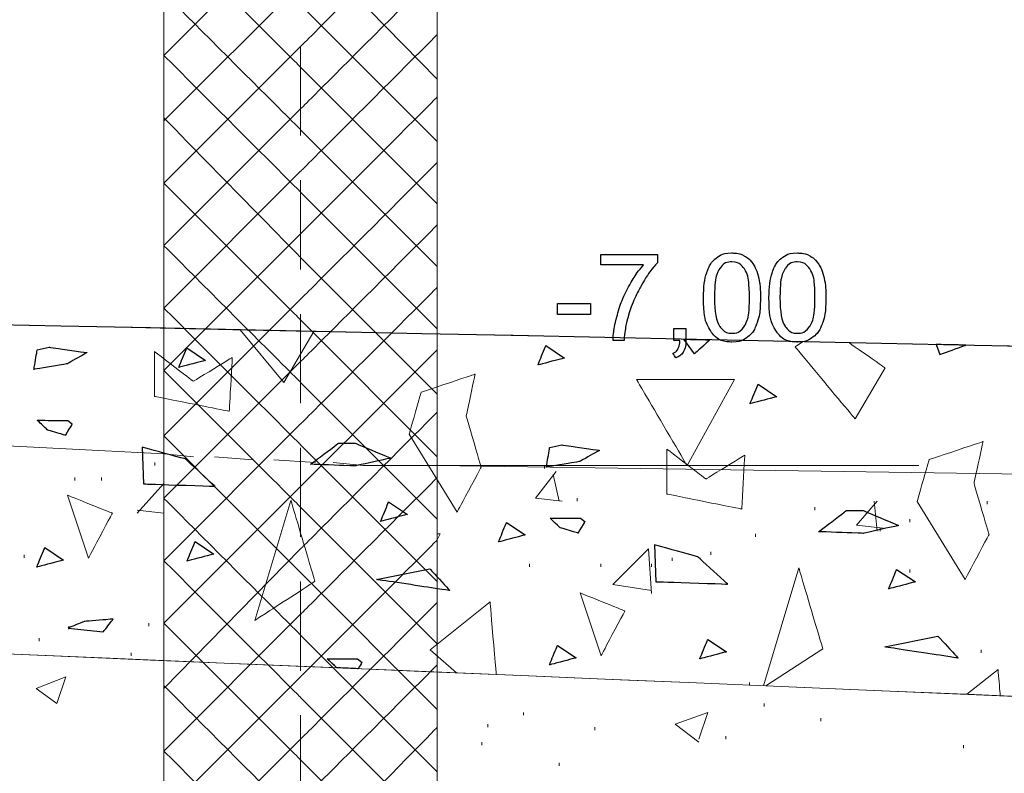
# Model space of a CAD drawing. Units: millimetres. Extents: x -203 to 1, y 0 to 143.
# Drawn here: x -109 to -106, y 47 to 49 of the extents above; entities that cross this region are included whole.
import ezdxf

# ---------------------------------------------------------------- set-up
doc = ezdxf.new("R2010")
doc.units = ezdxf.units.MM
doc.header["$MEASUREMENT"] = 0
doc.layers.add('Layer 1', color=7, linetype='Continuous')

msp = doc.modelspace()

# ---------------------------------------------------------------- linework, layer by layer
at = {"layer": 'Layer 1', "lineweight": 9}
for points in [[(-108.23355, 54.5063), (-108.23355, 54.5063), (-108.23355, 45.14215), (-108.23355, 45.14215)], [(-107.4851, 54.5063), (-107.4851, 54.5063), (-107.4851, 45.14215), (-107.4851, 45.14215)], [(-124.8171, 48.26765), (-124.8171, 48.26765), (-124.8171, 48.26765), (-54.3171, 46.78155), (-54.3171, 46.78155)], [(-124.8171, 47.70535), (-124.8171, 47.70535), (-124.8171, 47.70535), (-54.3171, 44.7434), (-54.3171, 44.7434)], [(-54.3171, 44.7434), (-54.3171, 44.7434), (-54.3171, 44.7434), (-124.8171, 47.70535), (-124.8171, 47.70535)]]:
    msp.add_open_spline(points, degree=3, dxfattribs=at)
at = {"layer": 'Layer 1', "color": 254, "lineweight": 0}
for points in [[(-107.8593, 48.6893), (-107.8593, 48.6893), (-107.8593, 48.6893), (-107.4851, 49.06355), (-107.4851, 49.06355)], [(-108.23355, 48.6649), (-108.23355, 48.6649), (-107.8593, 49.03915), (-107.8593, 49.03915)], [(-107.8593, 48.63235), (-107.8593, 48.63235), (-107.8593, 48.63235), (-108.23355, 49.0066), (-108.23355, 49.0066)], [(-107.4851, 48.5998), (-107.4851, 48.5998), (-107.8593, 48.9822), (-107.8593, 48.9822)], [(-107.8593, 48.51845), (-107.8593, 48.51845), (-107.8593, 48.51845), (-107.4851, 48.8927), (-107.4851, 48.8927)], [(-108.23355, 48.48595), (-108.23355, 48.48595), (-107.8593, 48.86015), (-107.8593, 48.86015)], [(-107.8593, 48.4615), (-107.8593, 48.4615), (-107.8593, 48.4615), (-108.23355, 48.83575), (-108.23355, 48.83575)], [(-107.4851, 48.42895), (-107.4851, 48.42895), (-107.8593, 48.8032), (-107.8593, 48.8032)], [(-107.8593, 48.3476), (-107.8593, 48.3476), (-107.8593, 48.3476), (-107.4851, 48.72185), (-107.4851, 48.72185)], [(-108.23355, 48.3151), (-108.23355, 48.3151), (-107.8593, 48.6893), (-107.8593, 48.6893)], [(-107.8593, 48.29065), (-107.8593, 48.29065), (-107.8593, 48.29065), (-108.23355, 48.6649), (-108.23355, 48.6649)], [(-107.4851, 48.25815), (-107.4851, 48.25815), (-107.8593, 48.63235), (-107.8593, 48.63235)], [(-107.8593, 48.17675), (-107.8593, 48.17675), (-107.8593, 48.17675), (-107.4851, 48.551), (-107.4851, 48.551)], [(-108.23355, 48.14425), (-108.23355, 48.14425), (-107.8593, 48.51845), (-107.8593, 48.51845)], [(-107.8593, 48.1117), (-107.8593, 48.1117), (-107.8593, 48.1117), (-108.23355, 48.49405), (-108.23355, 48.49405)], [(-107.4851, 48.0873), (-107.4851, 48.0873), (-107.8593, 48.4615), (-107.8593, 48.4615)], [(-108.23355, 47.9734), (-108.23355, 47.9734), (-107.8593, 48.3476), (-107.8593, 48.3476)], [(-107.8593, 47.9978), (-107.8593, 47.9978), (-107.8593, 47.9978), (-107.4851, 48.372), (-107.4851, 48.372)], [(-107.8593, 47.94085), (-107.8593, 47.94085), (-107.8593, 47.94085), (-108.23355, 48.3151), (-108.23355, 48.3151)], [(-107.4851, 47.91645), (-107.4851, 47.91645), (-107.8593, 48.29065), (-107.8593, 48.29065)], [(-107.8593, 47.82695), (-107.8593, 47.82695), (-107.8593, 47.82695), (-107.4851, 48.20115), (-107.4851, 48.20115)], [(-108.23355, 47.80255), (-108.23355, 47.80255), (-107.8593, 48.17675), (-107.8593, 48.17675)], [(-107.8593, 47.77), (-107.8593, 47.77), (-107.8593, 47.77), (-108.23355, 48.14425), (-108.23355, 48.14425)], [(-107.4851, 47.73745), (-107.4851, 47.73745), (-107.8593, 48.1117), (-107.8593, 48.1117)], [(-107.8593, 47.6561), (-107.8593, 47.6561), (-107.8593, 47.6561), (-107.4851, 48.0303), (-107.4851, 48.0303)], [(-108.23355, 47.62355), (-108.23355, 47.62355), (-107.8593, 47.9978), (-107.8593, 47.9978)], [(-107.8593, 47.59915), (-107.8593, 47.59915), (-107.8593, 47.59915), (-108.23355, 47.9734), (-108.23355, 47.9734)], [(-107.4851, 47.5666), (-107.4851, 47.5666), (-107.8593, 47.94085), (-107.8593, 47.94085)], [(-107.8593, 47.48525), (-107.8593, 47.48525), (-107.8593, 47.48525), (-107.4851, 47.85945), (-107.4851, 47.85945)], [(-108.23355, 47.4527), (-108.23355, 47.4527), (-107.8593, 47.82695), (-107.8593, 47.82695)], [(-107.8593, 47.4283), (-107.8593, 47.4283), (-107.8593, 47.4283), (-108.23355, 47.80255), (-108.23355, 47.80255)], [(-107.4851, 47.39575), (-107.4851, 47.39575), (-107.8593, 47.77), (-107.8593, 47.77)], [(-107.8593, 47.3144), (-107.8593, 47.3144), (-107.8593, 47.3144), (-107.4851, 47.6886), (-107.4851, 47.6886)], [(-108.23355, 47.28185), (-108.23355, 47.28185), (-107.8593, 47.6561), (-107.8593, 47.6561)], [(-107.8593, 47.2493), (-107.8593, 47.2493), (-107.8593, 47.2493), (-108.23355, 47.62355), (-108.23355, 47.62355)], [(-107.4851, 47.2249), (-107.4851, 47.2249), (-107.8593, 47.59915), (-107.8593, 47.59915)], [(-108.25795, 47.5422), (-108.25795, 47.5422), (-108.25795, 47.5503), (-108.25795, 47.5503)], [(-107.1922, 47.53405), (-107.1922, 47.53405), (-107.1922, 47.5422), (-107.1922, 47.5422)], [(-107.21665, 47.4527), (-107.21665, 47.4527), (-107.15965, 47.5259), (-107.15965, 47.5259)], [(-107.15155, 47.44455), (-107.15155, 47.44455), (-107.1678, 47.51775), (-107.1678, 47.51775)], [(-108.47765, 47.5015), (-108.47765, 47.5015), (-108.47765, 47.50965), (-108.47765, 47.50965)], [(-108.4044, 47.5015), (-108.4044, 47.5015), (-108.4044, 47.50965), (-108.4044, 47.50965)], [(-108.3068, 47.412), (-108.3068, 47.412), (-108.23355, 47.49335), (-108.23355, 47.49335)], [(-108.23355, 47.111), (-108.23355, 47.111), (-107.8593, 47.48525), (-107.8593, 47.48525)], [(-107.8593, 47.1354), (-107.8593, 47.1354), (-107.8593, 47.1354), (-107.4851, 47.50965), (-107.4851, 47.50965)], [(-107.8593, 47.07845), (-107.8593, 47.07845), (-107.8593, 47.07845), (-108.23355, 47.4527), (-108.23355, 47.4527)], [(-107.21665, 47.4527), (-107.21665, 47.4527), (-107.14345, 47.44455), (-107.14345, 47.44455)], [(-107.1027, 47.44455), (-107.1027, 47.44455), (-107.1027, 47.4527), (-107.1027, 47.4527)], [(-106.338, 47.37945), (-106.338, 47.37945), (-106.28105, 47.44455), (-106.28105, 47.44455)], [(-106.28105, 47.3632), (-106.28105, 47.3632), (-106.2892, 47.44455), (-106.2892, 47.44455)], [(-105.98005, 47.4364), (-105.98005, 47.4364), (-105.98005, 47.44455), (-105.98005, 47.44455)], [(-108.3068, 47.42015), (-108.3068, 47.42015), (-108.23355, 47.412), (-108.23355, 47.412)], [(-107.4851, 47.05405), (-107.4851, 47.05405), (-107.8593, 47.4283), (-107.8593, 47.4283)], [(-106.4519, 47.42015), (-106.4519, 47.42015), (-106.4519, 47.4283), (-106.4519, 47.4283)], [(-106.338, 47.37945), (-106.338, 47.37945), (-106.26475, 47.37135), (-106.26475, 47.37135)], [(-106.19155, 47.3876), (-106.19155, 47.3876), (-106.19155, 47.39575), (-106.19155, 47.39575)], [(-107.4851, 47.35505), (-107.4851, 47.35505), (-107.47695, 47.35505), (-107.47695, 47.35505)], [(-107.4851, 47.3388), (-107.4851, 47.3388), (-107.47695, 47.35505), (-107.47695, 47.35505)], [(-106.61455, 47.3469), (-106.61455, 47.3469), (-106.61455, 47.35505), (-106.61455, 47.35505)], [(-106.2729, 47.3632), (-106.2729, 47.3632), (-106.2729, 47.37135), (-106.2729, 47.37135)], [(-107.8593, 46.96455), (-107.8593, 46.96455), (-107.8593, 46.96455), (-107.4851, 47.3388), (-107.4851, 47.3388)], [(-108.61595, 47.29), (-108.61595, 47.29), (-108.61595, 47.2981), (-108.61595, 47.2981)], [(-108.23355, 46.932), (-108.23355, 46.932), (-107.8593, 47.3144), (-107.8593, 47.3144)], [(-107.00505, 47.21675), (-107.00505, 47.21675), (-106.9075, 47.3144), (-106.9075, 47.3144)], [(-106.89935, 47.19235), (-106.89935, 47.19235), (-106.9075, 47.3144), (-106.9075, 47.3144)], [(-106.73665, 47.2981), (-106.73665, 47.2981), (-106.73665, 47.30625), (-106.73665, 47.30625)], [(-107.8593, 46.9076), (-107.8593, 46.9076), (-107.8593, 46.9076), (-108.23355, 47.28185), (-108.23355, 47.28185)], [(-107.23295, 47.26555), (-107.23295, 47.26555), (-107.23295, 47.2737), (-107.23295, 47.2737)], [(-107.0376, 47.26555), (-107.0376, 47.26555), (-107.0376, 47.2737), (-107.0376, 47.2737)], [(-106.89935, 47.26555), (-106.89935, 47.26555), (-106.89935, 47.2737), (-106.89935, 47.2737)], [(-106.8424, 47.28185), (-106.8424, 47.28185), (-106.8424, 47.29), (-106.8424, 47.29)], [(-107.4851, 46.87505), (-107.4851, 46.87505), (-107.8593, 47.2493), (-107.8593, 47.2493)], [(-106.19155, 47.2493), (-106.19155, 47.2493), (-106.19155, 47.25745), (-106.19155, 47.25745)], [(-107.00505, 47.21675), (-107.00505, 47.21675), (-106.89935, 47.2005), (-106.89935, 47.2005)], [(-107.8593, 46.7937), (-107.8593, 46.7937), (-107.8593, 46.7937), (-107.4851, 47.16795), (-107.4851, 47.16795)], [(-108.23355, 46.76115), (-108.23355, 46.76115), (-107.8593, 47.1354), (-107.8593, 47.1354)], [(-108.27425, 47.10285), (-108.27425, 47.10285), (-108.27425, 47.111), (-108.27425, 47.111)], [(-107.8593, 46.73675), (-107.8593, 46.73675), (-107.8593, 46.73675), (-108.23355, 47.111), (-108.23355, 47.111)], [(-108.4939, 47.09475), (-108.4939, 47.09475), (-108.4939, 47.10285), (-108.4939, 47.10285)], [(-108.57525, 47.0622), (-108.57525, 47.0622), (-108.57525, 47.0703), (-108.57525, 47.0703)], [(-107.4851, 46.7042), (-107.4851, 46.7042), (-107.8593, 47.07845), (-107.8593, 47.07845)], [(-108.32305, 47.0215), (-108.32305, 47.0215), (-108.32305, 47.02965), (-108.32305, 47.02965)], [(-105.9963, 47.02965), (-105.9963, 47.02965), (-105.9963, 47.03775), (-105.9963, 47.03775)], [(-107.8593, 46.62285), (-107.8593, 46.62285), (-107.8593, 46.62285), (-107.4851, 46.9971), (-107.4851, 46.9971)], [(-108.5834, 46.932), (-108.5834, 46.932), (-108.50205, 46.96455), (-108.50205, 46.96455)], [(-108.52645, 46.89135), (-108.52645, 46.89135), (-108.50205, 46.96455), (-108.50205, 46.96455)], [(-108.23355, 46.5903), (-108.23355, 46.5903), (-107.8593, 46.96455), (-107.8593, 46.96455)], [(-106.6309, 46.94015), (-106.6309, 46.94015), (-106.6309, 46.9483), (-106.6309, 46.9483)], [(-108.5834, 46.932), (-108.5834, 46.932), (-108.52645, 46.89135), (-108.52645, 46.89135)], [(-107.8593, 46.5659), (-107.8593, 46.5659), (-107.8593, 46.5659), (-108.23355, 46.94015), (-108.23355, 46.94015)], [(-107.4851, 46.53335), (-107.4851, 46.53335), (-107.8593, 46.9076), (-107.8593, 46.9076)], [(-106.5902, 46.8832), (-106.5902, 46.8832), (-106.5902, 46.89135), (-106.5902, 46.89135)], [(-107.24915, 46.8588), (-107.24915, 46.8588), (-107.24915, 46.8669), (-107.24915, 46.8669)], [(-106.83425, 46.8344), (-106.83425, 46.8344), (-106.7448, 46.8669), (-106.7448, 46.8669)], [(-106.7692, 46.7937), (-106.7692, 46.7937), (-106.7448, 46.8669), (-106.7448, 46.8669)], [(-106.4356, 46.8425), (-106.4356, 46.8425), (-106.4356, 46.85065), (-106.4356, 46.85065)], [(-107.8593, 46.44385), (-107.8593, 46.44385), (-107.8593, 46.44385), (-107.4851, 46.82625), (-107.4851, 46.82625)], [(-107.34675, 46.82625), (-107.34675, 46.82625), (-107.34675, 46.8344), (-107.34675, 46.8344)], [(-107.05395, 46.8181), (-107.05395, 46.8181), (-107.05395, 46.82625), (-107.05395, 46.82625)], [(-106.83425, 46.8344), (-106.83425, 46.8344), (-106.7692, 46.78555), (-106.7692, 46.78555)], [(-108.23355, 46.41945), (-108.23355, 46.41945), (-107.8593, 46.7937), (-107.8593, 46.7937)], [(-107.36305, 46.77745), (-107.36305, 46.77745), (-107.36305, 46.78555), (-107.36305, 46.78555)], [(-106.6959, 46.7937), (-106.6959, 46.7937), (-106.6959, 46.80185), (-106.6959, 46.80185)], [(-107.8593, 46.3869), (-107.8593, 46.3869), (-107.8593, 46.3869), (-108.23355, 46.76115), (-108.23355, 46.76115)], [(-106.0451, 46.7693), (-106.0451, 46.7693), (-106.0451, 46.77745), (-106.0451, 46.77745)], [(-107.4851, 46.3625), (-107.4851, 46.3625), (-107.8593, 46.73675), (-107.8593, 46.73675)], [(-107.15155, 46.7205), (-107.15155, 46.7205), (-107.15155, 46.7286), (-107.15155, 46.7286)]]:
    msp.add_open_spline(points, degree=3, dxfattribs=at)
at = {"layer": 'Layer 1', "color": 5, "lineweight": 5}
for points in [[(-107.8593, 48.6893), (-107.8593, 48.6893), (-107.8593, 48.44525), (-107.8593, 48.44525)], [(-107.8593, 48.3232), (-107.8593, 48.3232), (-107.8593, 48.07915), (-107.8593, 48.07915)], [(-107.8593, 47.9571), (-107.8593, 47.9571), (-107.8593, 47.71305), (-107.8593, 47.71305)], [(-106.67155, 47.7781), (-106.67155, 47.7781), (-106.67155, 47.7781), (-106.94, 47.7781), (-106.94, 47.7781)], [(-106.94, 47.7781), (-106.94, 47.7781), (-106.94, 47.7781), (-106.80175, 47.5422), (-106.80175, 47.5422)], [(-106.80175, 47.5422), (-106.80175, 47.5422), (-106.67155, 47.7781), (-106.67155, 47.7781)], [(-107.8593, 47.591), (-107.8593, 47.591), (-107.8593, 47.3469), (-107.8593, 47.3469)], [(-107.68845, 47.5422), (-107.68845, 47.5422), (-106.16715, 47.5422), (-106.16715, 47.5422)], [(-107.8593, 47.2249), (-107.8593, 47.2249), (-107.8593, 46.9808), (-107.8593, 46.9808)], [(-107.8593, 46.8588), (-107.8593, 46.8588), (-107.8593, 46.6147), (-107.8593, 46.6147)]]:
    msp.add_open_spline(points, degree=3, dxfattribs=at)
at = {"layer": 'Layer 1', "color": 131}
msp.add_open_spline([(-54.3171, 46.78155), (-54.3171, 46.78155), (-54.3171, 46.78155), (-124.8171, 48.26765), (-124.8171, 48.26765)], degree=3, dxfattribs=at)
at = {"layer": 'Layer 1', "color": 5}
for points in [[(-107.03745, 48.09175), (-107.03745, 48.09175), (-107.03745, 48.12), (-107.03745, 48.12)], [(-107.03745, 48.12), (-107.03745, 48.12), (-107.03745, 48.12), (-106.88295, 48.12), (-106.88295, 48.12)], [(-106.88295, 48.12), (-106.88295, 48.12), (-106.88295, 48.12), (-106.88295, 48.09715), (-106.88295, 48.09715)], [(-106.74785, 48.0702), (-106.74785, 48.0702), (-106.74205, 48.08745), (-106.7334, 48.10075), (-106.72195, 48.1101)], [(-106.72195, 48.1101), (-106.72195, 48.1101), (-106.7105, 48.11945), (-106.6961, 48.12405), (-106.67875, 48.12405)], [(-106.67875, 48.12405), (-106.67875, 48.12405), (-106.6659, 48.12405), (-106.6547, 48.1215), (-106.645, 48.11625)], [(-106.645, 48.11625), (-106.645, 48.11625), (-106.6353, 48.11115), (-106.6274, 48.10375), (-106.62105, 48.094)], [(-106.56865, 48.0702), (-106.56865, 48.0702), (-106.5629, 48.08745), (-106.5542, 48.10075), (-106.54275, 48.1101)], [(-106.54275, 48.1101), (-106.54275, 48.1101), (-106.5313, 48.11945), (-106.5169, 48.12405), (-106.4996, 48.12405)], [(-106.4996, 48.12405), (-106.4996, 48.12405), (-106.48675, 48.12405), (-106.4755, 48.1215), (-106.46585, 48.11625)], [(-106.46585, 48.11625), (-106.46585, 48.11625), (-106.45615, 48.11115), (-106.4482, 48.10375), (-106.44185, 48.094)], [(-106.9205, 48.09175), (-106.9205, 48.09175), (-106.9205, 48.09175), (-107.03745, 48.09175), (-107.03745, 48.09175)], [(-106.96265, 48.02935), (-106.96265, 48.02935), (-106.9494, 48.054), (-106.9354, 48.07485), (-106.9205, 48.09175)], [(-106.88295, 48.09715), (-106.88295, 48.09715), (-106.8981, 48.081), (-106.91315, 48.05945), (-106.9281, 48.0327)], [(-106.7113, 48.08265), (-106.7113, 48.08265), (-106.7214, 48.0681), (-106.72645, 48.0412), (-106.72645, 48.0021)], [(-106.679, 48.0998), (-106.679, 48.0998), (-106.69255, 48.0998), (-106.70325, 48.0941), (-106.7113, 48.08265)], [(-106.6448, 48.0804), (-106.6448, 48.0804), (-106.65395, 48.0933), (-106.66535, 48.0998), (-106.679, 48.0998)], [(-106.631, 48.0021), (-106.631, 48.0021), (-106.631, 48.0414), (-106.6356, 48.0675), (-106.6448, 48.0804)], [(-106.62105, 48.094), (-106.62105, 48.094), (-106.61475, 48.08425), (-106.6098, 48.0724), (-106.60625, 48.05845)], [(-106.53215, 48.08265), (-106.53215, 48.08265), (-106.5422, 48.0681), (-106.54725, 48.0412), (-106.54725, 48.0021)], [(-106.49985, 48.0998), (-106.49985, 48.0998), (-106.51335, 48.0998), (-106.5241, 48.0941), (-106.53215, 48.08265)], [(-106.4656, 48.0804), (-106.4656, 48.0804), (-106.47475, 48.0933), (-106.48615, 48.0998), (-106.49985, 48.0998)], [(-106.4518, 48.0021), (-106.4518, 48.0021), (-106.4518, 48.0414), (-106.45645, 48.0675), (-106.4656, 48.0804)], [(-106.44185, 48.094), (-106.44185, 48.094), (-106.4356, 48.08425), (-106.43065, 48.0724), (-106.4271, 48.05845)], [(-106.75655, 48.0021), (-106.75655, 48.0303), (-106.7537, 48.053), (-106.74785, 48.0702)], [(-106.60625, 48.05845), (-106.60625, 48.05845), (-106.60265, 48.0445), (-106.60085, 48.02575), (-106.60085, 48.0021)], [(-106.5774, 48.0021), (-106.5774, 48.0303), (-106.5745, 48.053), (-106.56865, 48.0702)], [(-106.4271, 48.05845), (-106.4271, 48.05845), (-106.42345, 48.0445), (-106.4217, 48.02575), (-106.4217, 48.0021)], [(-106.993, 47.9524), (-106.993, 47.9524), (-106.98595, 47.97895), (-106.9758, 48.00465), (-106.96265, 48.02935)], [(-106.9281, 48.0327), (-106.9281, 48.0327), (-106.943, 48.00585), (-106.9546, 47.9783), (-106.9627, 47.94995)], [(-106.73295, 47.905), (-106.73295, 47.905), (-106.74865, 47.9248), (-106.75655, 47.9572), (-106.75655, 48.0021)], [(-106.72645, 48.0021), (-106.72645, 47.96285), (-106.7218, 47.9368), (-106.71265, 47.9238)], [(-106.6448, 47.92385), (-106.6448, 47.92385), (-106.6356, 47.9369), (-106.631, 47.96295), (-106.631, 48.0021)], [(-106.60085, 48.0021), (-106.60085, 48.0021), (-106.60085, 47.97405), (-106.60375, 47.95145), (-106.60945, 47.9342)], [(-106.55375, 47.905), (-106.55375, 47.905), (-106.5695, 47.9248), (-106.5774, 47.9572), (-106.5774, 48.0021)], [(-106.54725, 48.0021), (-106.54725, 47.96285), (-106.54265, 47.9368), (-106.5335, 47.9238)], [(-106.4656, 47.92385), (-106.4656, 47.92385), (-106.45645, 47.9369), (-106.4518, 47.96295), (-106.4518, 48.0021)], [(-106.4217, 48.0021), (-106.4217, 48.0021), (-106.4217, 47.97405), (-106.4246, 47.95145), (-106.4303, 47.9342)], [(-107.1564, 47.95595), (-107.1564, 47.95595), (-107.1564, 47.98545), (-107.1564, 47.98545)], [(-107.1564, 47.98545), (-107.1564, 47.98545), (-107.1564, 47.98545), (-107.0663, 47.98545), (-107.0663, 47.98545)], [(-107.0663, 47.98545), (-107.0663, 47.98545), (-107.0663, 47.98545), (-107.0663, 47.95595), (-107.0663, 47.95595)], [(-107.0663, 47.95595), (-107.0663, 47.95595), (-107.0663, 47.95595), (-107.1564, 47.95595), (-107.1564, 47.95595)], [(-107.00405, 47.8843), (-107.00405, 47.8843), (-107.00375, 47.90305), (-107.00005, 47.92575), (-106.993, 47.9524)], [(-106.9627, 47.94995), (-106.9627, 47.94995), (-106.9686, 47.9299), (-106.9723, 47.9081), (-106.97395, 47.8843)], [(-106.8381, 47.8843), (-106.8381, 47.8843), (-106.8381, 47.91775), (-106.8381, 47.91775)], [(-106.8381, 47.91775), (-106.8381, 47.91775), (-106.8381, 47.91775), (-106.8047, 47.91775), (-106.8047, 47.91775)], [(-106.8047, 47.91775), (-106.8047, 47.91775), (-106.8047, 47.91775), (-106.8047, 47.8843), (-106.8047, 47.8843)], [(-106.71265, 47.9238), (-106.71265, 47.9238), (-106.7035, 47.91085), (-106.6922, 47.9043), (-106.67875, 47.9043)], [(-106.67875, 47.9043), (-106.67875, 47.9043), (-106.66525, 47.9043), (-106.65395, 47.91085), (-106.6448, 47.92385)], [(-106.60945, 47.9342), (-106.60945, 47.9342), (-106.61525, 47.91695), (-106.6239, 47.9037), (-106.6353, 47.8943)], [(-106.5335, 47.9238), (-106.5335, 47.9238), (-106.5243, 47.91085), (-106.51305, 47.9043), (-106.4996, 47.9043)], [(-106.4996, 47.9043), (-106.4996, 47.9043), (-106.48605, 47.9043), (-106.47475, 47.91085), (-106.4656, 47.92385)], [(-106.4303, 47.9342), (-106.4303, 47.9342), (-106.4361, 47.91695), (-106.4447, 47.9037), (-106.45615, 47.8943)], [(-106.67875, 47.8803), (-106.67875, 47.8803), (-106.70175, 47.8803), (-106.7198, 47.8885), (-106.73295, 47.905)], [(-106.6353, 47.8943), (-106.6353, 47.8943), (-106.6468, 47.8849), (-106.66125, 47.8803), (-106.67875, 47.8803)], [(-106.4996, 47.8803), (-106.4996, 47.8803), (-106.5226, 47.8803), (-106.54065, 47.8885), (-106.55375, 47.905)], [(-106.45615, 47.8943), (-106.45615, 47.8943), (-106.4676, 47.8849), (-106.48205, 47.8803), (-106.4996, 47.8803)], [(-106.97395, 47.8843), (-106.97395, 47.8843), (-106.97395, 47.8843), (-107.00405, 47.8843), (-107.00405, 47.8843)], [(-106.84005, 47.8496), (-106.84005, 47.8496), (-106.8339, 47.8523), (-106.82935, 47.85635), (-106.8264, 47.86155)], [(-106.8215, 47.8843), (-106.8215, 47.8843), (-106.8215, 47.8843), (-106.8381, 47.8843), (-106.8381, 47.8843)], [(-106.8264, 47.86155), (-106.8264, 47.86155), (-106.82345, 47.8669), (-106.82185, 47.8744), (-106.8215, 47.8843)], [(-106.8047, 47.8843), (-106.8047, 47.8843), (-106.8047, 47.87205), (-106.80685, 47.86215), (-106.8112, 47.8546)], [(-106.8319, 47.8371), (-106.8319, 47.8371), (-106.8319, 47.8371), (-106.84005, 47.8496), (-106.84005, 47.8496)], [(-106.8112, 47.8546), (-106.8112, 47.8546), (-106.8156, 47.84705), (-106.8225, 47.84125), (-106.8319, 47.8371)]]:
    msp.add_open_spline(points, degree=3, dxfattribs=at)
at = {"layer": 'Layer 1', "color": 8, "lineweight": 5}
for points in [[(-108.23355, 47.57475), (-108.23355, 47.57475), (-116.51565, 47.9978), (-116.51565, 47.9978)], [(-108.1522, 47.5666), (-108.1522, 47.5666), (-108.23355, 47.57475), (-108.23355, 47.57475)], [(-107.9895, 47.55845), (-107.9895, 47.55845), (-108.09525, 47.5666), (-108.09525, 47.5666)], [(-107.81865, 47.5503), (-107.81865, 47.5503), (-107.93255, 47.55845), (-107.93255, 47.55845)], [(-107.68845, 47.5422), (-107.68845, 47.5422), (-107.76985, 47.5503), (-107.76985, 47.5503)], [(-107.6071, 47.5422), (-107.6071, 47.5422), (-107.68845, 47.5422), (-107.68845, 47.5422)], [(-107.4851, 47.5422), (-107.4851, 47.5422), (-107.5583, 47.5422), (-107.5583, 47.5422)], [(-99.20305, 47.42015), (-99.20305, 47.42015), (-107.4851, 47.5422), (-107.4851, 47.5422)]]:
    msp.add_open_spline(points, degree=3, dxfattribs=at)
at = {"layer": 'Layer 1', "lineweight": 5}
for points in [[(-108.02515, 47.9137), (-108.02515, 47.9137), (-107.90485, 47.76935), (-107.90485, 47.76935)], [(-107.90485, 47.76935), (-107.90485, 47.76935), (-107.82285, 47.9088), (-107.82285, 47.9088)], [(-107.82285, 47.9088), (-107.82285, 47.9088), (-107.82285, 47.9088), (-107.82375, 47.90945), (-107.82375, 47.90945)], [(-106.78105, 47.8483), (-106.78105, 47.8483), (-106.8104, 47.8881), (-106.8104, 47.8881)], [(-106.7389, 47.8866), (-106.7389, 47.8866), (-106.78105, 47.8483), (-106.78105, 47.8483)], [(-106.4853, 47.88125), (-106.4853, 47.88125), (-106.5057, 47.86695), (-106.5057, 47.86695)], [(-106.5057, 47.86695), (-106.5057, 47.86695), (-106.5057, 47.86695), (-106.34175, 47.6701), (-106.34175, 47.6701)], [(-106.25975, 47.80955), (-106.25975, 47.80955), (-106.25975, 47.80955), (-106.35835, 47.87855), (-106.35835, 47.87855)], [(-108.2596, 47.8549), (-108.2596, 47.8549), (-108.2596, 47.73185), (-108.2596, 47.73185)], [(-108.15295, 47.77285), (-108.15295, 47.77285), (-108.15295, 47.77285), (-108.2596, 47.8549), (-108.2596, 47.8549)], [(-108.04635, 47.83845), (-108.04635, 47.83845), (-108.04635, 47.83845), (-108.15295, 47.77285), (-108.15295, 47.77285)], [(-108.05455, 47.69085), (-108.05455, 47.69085), (-108.05455, 47.69085), (-108.04635, 47.83845), (-108.04635, 47.83845)], [(-106.34175, 47.6701), (-106.34175, 47.6701), (-106.25975, 47.80955), (-106.25975, 47.80955)], [(-107.3816, 47.79245), (-107.3816, 47.79245), (-107.3816, 47.79245), (-107.52925, 47.7432), (-107.52925, 47.7432)], [(-107.4062, 47.6776), (-107.4062, 47.6776), (-107.4062, 47.6776), (-107.3816, 47.79245), (-107.3816, 47.79245)], [(-108.2596, 47.73185), (-108.2596, 47.73185), (-108.2596, 47.73185), (-108.05455, 47.69085), (-108.05455, 47.69085)], [(-107.52925, 47.7432), (-107.52925, 47.7432), (-107.52925, 47.7432), (-107.56205, 47.6284), (-107.56205, 47.6284)], [(-107.3652, 47.5382), (-107.3652, 47.5382), (-107.3652, 47.5382), (-107.4062, 47.6776), (-107.4062, 47.6776)], [(-107.56205, 47.6284), (-107.56205, 47.6284), (-107.4308, 47.41515), (-107.4308, 47.41515)], [(-108.29295, 47.5928), (-108.29295, 47.5928), (-108.2893, 47.4921), (-108.2893, 47.4921)], [(-108.1747, 47.56025), (-108.1747, 47.56025), (-108.1747, 47.56025), (-108.29295, 47.5928), (-108.29295, 47.5928)], [(-107.8318, 47.54585), (-107.8318, 47.54585), (-107.8318, 47.54585), (-107.75535, 47.6038), (-107.75535, 47.6038)], [(-107.75535, 47.6038), (-107.75535, 47.6038), (-107.71015, 47.6038), (-107.71015, 47.6038)], [(-107.71015, 47.6038), (-107.71015, 47.6038), (-107.71015, 47.6038), (-107.61295, 47.56265), (-107.61295, 47.56265)], [(-105.99155, 47.6079), (-105.99155, 47.6079), (-105.99155, 47.6079), (-106.13915, 47.5587), (-106.13915, 47.5587)], [(-106.01615, 47.4931), (-106.01615, 47.4931), (-106.01615, 47.4931), (-105.99155, 47.6079), (-105.99155, 47.6079)], [(-106.8567, 47.5874), (-106.8567, 47.5874), (-106.8567, 47.46435), (-106.8567, 47.46435)], [(-106.7501, 47.5054), (-106.7501, 47.5054), (-106.7501, 47.5054), (-106.8567, 47.5874), (-106.8567, 47.5874)], [(-106.6435, 47.571), (-106.6435, 47.571), (-106.6435, 47.571), (-106.7501, 47.5054), (-106.7501, 47.5054)], [(-106.6517, 47.42335), (-106.6517, 47.42335), (-106.6517, 47.42335), (-106.6435, 47.571), (-106.6435, 47.571)], [(-108.09335, 47.4856), (-108.09335, 47.4856), (-108.09335, 47.4856), (-108.1747, 47.56025), (-108.1747, 47.56025)], [(-107.71015, 47.5413), (-107.71015, 47.5413), (-107.71015, 47.5413), (-107.8318, 47.54585), (-107.8318, 47.54585)], [(-107.61295, 47.56265), (-107.61295, 47.56265), (-107.61295, 47.56265), (-107.71015, 47.5413), (-107.71015, 47.5413)], [(-107.4308, 47.41515), (-107.4308, 47.41515), (-107.4308, 47.41515), (-107.3652, 47.5382), (-107.3652, 47.5382)], [(-106.13915, 47.5587), (-106.13915, 47.5587), (-106.13915, 47.5587), (-106.17195, 47.44385), (-106.17195, 47.44385)], [(-108.2893, 47.4921), (-108.2893, 47.4921), (-108.2893, 47.4921), (-108.09335, 47.4856), (-108.09335, 47.4856)], [(-105.9751, 47.35365), (-105.9751, 47.35365), (-105.9751, 47.35365), (-106.01615, 47.4931), (-106.01615, 47.4931)], [(-108.49745, 47.4612), (-108.49745, 47.4612), (-108.44, 47.289), (-108.44, 47.289)], [(-108.3744, 47.412), (-108.3744, 47.412), (-108.3744, 47.412), (-108.49745, 47.4612), (-108.49745, 47.4612)], [(-106.8567, 47.46435), (-106.8567, 47.46435), (-106.8567, 47.46435), (-106.6517, 47.42335), (-106.6517, 47.42335)], [(-107.8858, 47.4468), (-107.8858, 47.4468), (-107.9842, 47.11875), (-107.9842, 47.11875)], [(-107.8202, 47.22535), (-107.8202, 47.22535), (-107.8202, 47.22535), (-107.8858, 47.4468), (-107.8858, 47.4468)], [(-106.17195, 47.44385), (-106.17195, 47.44385), (-106.04075, 47.23065), (-106.04075, 47.23065)], [(-108.44, 47.289), (-108.44, 47.289), (-108.44, 47.289), (-108.3744, 47.412), (-108.3744, 47.412)], [(-106.44165, 47.3614), (-106.44165, 47.3614), (-106.44165, 47.3614), (-106.36525, 47.4193), (-106.36525, 47.4193)], [(-106.36525, 47.4193), (-106.36525, 47.4193), (-106.32005, 47.4193), (-106.32005, 47.4193)], [(-106.32005, 47.4193), (-106.32005, 47.4193), (-106.32005, 47.4193), (-106.2228, 47.37815), (-106.2228, 47.37815)], [(-106.2228, 47.37815), (-106.2228, 47.37815), (-106.2228, 47.37815), (-106.32005, 47.3568), (-106.32005, 47.3568)], [(-106.32005, 47.3568), (-106.32005, 47.3568), (-106.32005, 47.3568), (-106.44165, 47.3614), (-106.44165, 47.3614)], [(-106.04075, 47.23065), (-106.04075, 47.23065), (-106.04075, 47.23065), (-105.9751, 47.35365), (-105.9751, 47.35365)], [(-106.8905, 47.3252), (-106.8905, 47.3252), (-106.8868, 47.22455), (-106.8868, 47.22455)], [(-106.77215, 47.29275), (-106.77215, 47.29275), (-106.77215, 47.29275), (-106.8905, 47.3252), (-106.8905, 47.3252)], [(-106.69085, 47.21805), (-106.69085, 47.21805), (-106.69085, 47.21805), (-106.77215, 47.29275), (-106.77215, 47.29275)], [(-106.49565, 47.2623), (-106.49565, 47.2623), (-106.59245, 46.93965), (-106.59245, 46.93965)], [(-106.4301, 47.04085), (-106.4301, 47.04085), (-106.4301, 47.04085), (-106.49565, 47.2623), (-106.49565, 47.2623)], [(-107.9842, 47.11875), (-107.9842, 47.11875), (-107.9842, 47.11875), (-107.8202, 47.22535), (-107.8202, 47.22535)], [(-106.8868, 47.22455), (-106.8868, 47.22455), (-106.8868, 47.22455), (-106.69085, 47.21805), (-106.69085, 47.21805)], [(-107.09455, 47.19375), (-107.09455, 47.19375), (-107.03715, 47.0215), (-107.03715, 47.0215)], [(-106.97155, 47.1445), (-106.97155, 47.1445), (-106.97155, 47.1445), (-107.09455, 47.19375), (-107.09455, 47.19375)], [(-107.50465, 47.03795), (-107.50465, 47.03795), (-107.3406, 47.1691), (-107.3406, 47.1691)], [(-107.3406, 47.1691), (-107.3406, 47.1691), (-107.3406, 47.1691), (-107.32405, 46.9704), (-107.32405, 46.9704)], [(-107.03715, 47.0215), (-107.03715, 47.0215), (-107.03715, 47.0215), (-106.97155, 47.1445), (-106.97155, 47.1445)], [(-107.4322, 46.97495), (-107.4322, 46.97495), (-107.50465, 47.03795), (-107.50465, 47.03795)], [(-106.58615, 46.9394), (-106.58615, 46.9394), (-106.4301, 47.04085), (-106.4301, 47.04085)], [(-106.03595, 46.9163), (-106.03595, 46.9163), (-105.9505, 46.98465), (-105.9505, 46.98465)], [(-105.9505, 46.98465), (-105.9505, 46.98465), (-105.9505, 46.98465), (-105.9445, 46.91245), (-105.9445, 46.91245)]]:
    msp.add_open_spline(points, degree=3, dxfattribs=at)
at = {"layer": 'Layer 1', "color": 7}
for points in [[(-106.78105, 47.8483), (-106.78105, 47.8483), (-106.8104, 47.8881), (-106.8104, 47.8881)], [(-106.8104, 47.8881), (-106.8104, 47.8881), (-106.8104, 47.8881), (-106.7389, 47.8866), (-106.7389, 47.8866)], [(-108.58005, 47.8593), (-108.58005, 47.8593), (-108.5473, 47.86625), (-108.5473, 47.86625)], [(-108.5473, 47.86625), (-108.5473, 47.86625), (-108.5473, 47.86625), (-108.4441, 47.85135), (-108.4441, 47.85135)], [(-106.7389, 47.8866), (-106.7389, 47.8866), (-106.7389, 47.8866), (-106.78105, 47.8483), (-106.78105, 47.8483)], [(-106.11955, 47.87355), (-106.11955, 47.87355), (-106.10965, 47.8466), (-106.10965, 47.8466)], [(-106.03885, 47.87185), (-106.03885, 47.87185), (-106.03885, 47.87185), (-106.11955, 47.87355), (-106.11955, 47.87355)], [(-106.10965, 47.8466), (-106.10965, 47.8466), (-106.10965, 47.8466), (-106.03885, 47.87185), (-106.03885, 47.87185)], [(-108.5892, 47.80555), (-108.5892, 47.80555), (-108.5892, 47.80555), (-108.58005, 47.8593), (-108.58005, 47.8593)], [(-108.4441, 47.85135), (-108.4441, 47.85135), (-108.4441, 47.85135), (-108.49745, 47.82095), (-108.49745, 47.82095)], [(-108.49745, 47.82095), (-108.49745, 47.82095), (-108.49745, 47.82095), (-108.5892, 47.80555), (-108.5892, 47.80555)], [(-108.29295, 47.5928), (-108.29295, 47.5928), (-108.2893, 47.4921), (-108.2893, 47.4921)], [(-108.1747, 47.56025), (-108.1747, 47.56025), (-108.1747, 47.56025), (-108.29295, 47.5928), (-108.29295, 47.5928)], [(-107.8318, 47.54585), (-107.8318, 47.54585), (-107.8318, 47.54585), (-107.75535, 47.6038), (-107.75535, 47.6038)], [(-107.75535, 47.6038), (-107.75535, 47.6038), (-107.71015, 47.6038), (-107.71015, 47.6038)], [(-107.71015, 47.6038), (-107.71015, 47.6038), (-107.71015, 47.6038), (-107.61295, 47.56265), (-107.61295, 47.56265)], [(-107.1866, 47.5382), (-107.1866, 47.5382), (-107.1866, 47.5382), (-107.17745, 47.5919), (-107.17745, 47.5919)], [(-107.17745, 47.5919), (-107.17745, 47.5919), (-107.1447, 47.59885), (-107.1447, 47.59885)], [(-107.1447, 47.59885), (-107.1447, 47.59885), (-107.1447, 47.59885), (-107.0414, 47.58395), (-107.0414, 47.58395)], [(-107.0414, 47.58395), (-107.0414, 47.58395), (-107.0414, 47.58395), (-107.0948, 47.55355), (-107.0948, 47.55355)], [(-108.09335, 47.4856), (-108.09335, 47.4856), (-108.09335, 47.4856), (-108.1747, 47.56025), (-108.1747, 47.56025)], [(-107.71015, 47.5413), (-107.71015, 47.5413), (-107.71015, 47.5413), (-107.8318, 47.54585), (-107.8318, 47.54585)], [(-107.61295, 47.56265), (-107.61295, 47.56265), (-107.61295, 47.56265), (-107.71015, 47.5413), (-107.71015, 47.5413)], [(-107.0948, 47.55355), (-107.0948, 47.55355), (-107.0948, 47.55355), (-107.1866, 47.5382), (-107.1866, 47.5382)], [(-108.2893, 47.4921), (-108.2893, 47.4921), (-108.2893, 47.4921), (-108.09335, 47.4856), (-108.09335, 47.4856)], [(-106.44165, 47.3614), (-106.44165, 47.3614), (-106.44165, 47.3614), (-106.36525, 47.4193), (-106.36525, 47.4193)], [(-106.36525, 47.4193), (-106.36525, 47.4193), (-106.32005, 47.4193), (-106.32005, 47.4193)], [(-106.32005, 47.4193), (-106.32005, 47.4193), (-106.32005, 47.4193), (-106.2228, 47.37815), (-106.2228, 47.37815)], [(-106.2228, 47.37815), (-106.2228, 47.37815), (-106.2228, 47.37815), (-106.32005, 47.3568), (-106.32005, 47.3568)], [(-106.32005, 47.3568), (-106.32005, 47.3568), (-106.32005, 47.3568), (-106.44165, 47.3614), (-106.44165, 47.3614)], [(-106.8905, 47.3252), (-106.8905, 47.3252), (-106.8868, 47.22455), (-106.8868, 47.22455)], [(-106.77215, 47.29275), (-106.77215, 47.29275), (-106.77215, 47.29275), (-106.8905, 47.3252), (-106.8905, 47.3252)], [(-106.69085, 47.21805), (-106.69085, 47.21805), (-106.69085, 47.21805), (-106.77215, 47.29275), (-106.77215, 47.29275)], [(-107.65125, 47.2306), (-107.65125, 47.2306), (-107.50555, 47.26), (-107.50555, 47.26)], [(-107.50555, 47.26), (-107.50555, 47.26), (-107.50555, 47.26), (-107.4506, 47.2001), (-107.4506, 47.2001)], [(-107.4506, 47.2001), (-107.4506, 47.2001), (-107.4506, 47.2001), (-107.65125, 47.2306), (-107.65125, 47.2306)], [(-106.8868, 47.22455), (-106.8868, 47.22455), (-106.8868, 47.22455), (-106.69085, 47.21805), (-106.69085, 47.21805)], [(-106.26065, 47.046), (-106.26065, 47.046), (-106.1149, 47.07535), (-106.1149, 47.07535)], [(-106.1149, 47.07535), (-106.1149, 47.07535), (-106.1149, 47.07535), (-106.06005, 47.0155), (-106.06005, 47.0155)], [(-106.06005, 47.0155), (-106.06005, 47.0155), (-106.06005, 47.0155), (-106.26065, 47.046), (-106.26065, 47.046)]]:
    msp.add_open_spline(points, degree=3, dxfattribs=at)
at = {"layer": 'Layer 1', "lineweight": 0}
for points in [[(-108.58005, 47.8593), (-108.58005, 47.8593), (-108.5473, 47.86625), (-108.5473, 47.86625)], [(-108.5473, 47.86625), (-108.5473, 47.86625), (-108.5473, 47.86625), (-108.4441, 47.85135), (-108.4441, 47.85135)], [(-108.1927, 47.8109), (-108.1927, 47.8109), (-108.1927, 47.8109), (-108.1707, 47.8641), (-108.1707, 47.8641)], [(-108.1707, 47.8641), (-108.1707, 47.8641), (-108.1194, 47.83), (-108.1194, 47.83)], [(-107.21, 47.81755), (-107.21, 47.81755), (-107.21, 47.81755), (-107.188, 47.87075), (-107.188, 47.87075)], [(-107.188, 47.87075), (-107.188, 47.87075), (-107.13675, 47.83665), (-107.13675, 47.83665)], [(-106.11955, 47.87355), (-106.11955, 47.87355), (-106.10965, 47.8466), (-106.10965, 47.8466)], [(-106.10965, 47.8466), (-106.10965, 47.8466), (-106.10965, 47.8466), (-106.03885, 47.87185), (-106.03885, 47.87185)], [(-108.5892, 47.80555), (-108.5892, 47.80555), (-108.5892, 47.80555), (-108.58005, 47.8593), (-108.58005, 47.8593)], [(-108.4441, 47.85135), (-108.4441, 47.85135), (-108.4441, 47.85135), (-108.49745, 47.82095), (-108.49745, 47.82095)], [(-107.13675, 47.83665), (-107.13675, 47.83665), (-107.13675, 47.83665), (-107.21, 47.81755), (-107.21, 47.81755)], [(-108.49745, 47.82095), (-108.49745, 47.82095), (-108.49745, 47.82095), (-108.5892, 47.80555), (-108.5892, 47.80555)], [(-108.1194, 47.83), (-108.1194, 47.83), (-108.1194, 47.83), (-108.1927, 47.8109), (-108.1927, 47.8109)], [(-106.6293, 47.7116), (-106.6293, 47.7116), (-106.6293, 47.7116), (-106.60725, 47.76475), (-106.60725, 47.76475)], [(-106.60725, 47.76475), (-106.60725, 47.76475), (-106.556, 47.7307), (-106.556, 47.7307)], [(-106.556, 47.7307), (-106.556, 47.7307), (-106.556, 47.7307), (-106.6293, 47.7116), (-106.6293, 47.7116)], [(-108.55215, 47.63965), (-108.55215, 47.63965), (-108.55215, 47.63965), (-108.57965, 47.66625), (-108.57965, 47.66625)], [(-108.57965, 47.66625), (-108.57965, 47.66625), (-108.57965, 47.66625), (-108.49655, 47.66575), (-108.49655, 47.66575)], [(-108.4845, 47.65635), (-108.4845, 47.65635), (-108.4845, 47.65635), (-108.5031, 47.62505), (-108.5031, 47.62505)], [(-108.49655, 47.66575), (-108.49655, 47.66575), (-108.4845, 47.65635), (-108.4845, 47.65635)], [(-108.5031, 47.62505), (-108.5031, 47.62505), (-108.5031, 47.62505), (-108.55215, 47.63965), (-108.55215, 47.63965)], [(-107.1866, 47.5382), (-107.1866, 47.5382), (-107.1866, 47.5382), (-107.17745, 47.5919), (-107.17745, 47.5919)], [(-107.17745, 47.5919), (-107.17745, 47.5919), (-107.1447, 47.59885), (-107.1447, 47.59885)], [(-107.1447, 47.59885), (-107.1447, 47.59885), (-107.1447, 47.59885), (-107.0414, 47.58395), (-107.0414, 47.58395)], [(-107.0414, 47.58395), (-107.0414, 47.58395), (-107.0414, 47.58395), (-107.0948, 47.55355), (-107.0948, 47.55355)], [(-107.0948, 47.55355), (-107.0948, 47.55355), (-107.0948, 47.55355), (-107.1866, 47.5382), (-107.1866, 47.5382)], [(-107.64035, 47.3894), (-107.64035, 47.3894), (-107.64035, 47.3894), (-107.61835, 47.44265), (-107.61835, 47.44265)], [(-107.61835, 47.44265), (-107.61835, 47.44265), (-107.56715, 47.4086), (-107.56715, 47.4086)], [(-107.56715, 47.4086), (-107.56715, 47.4086), (-107.56715, 47.4086), (-107.64035, 47.3894), (-107.64035, 47.3894)], [(-107.31765, 47.33335), (-107.31765, 47.33335), (-107.31765, 47.33335), (-107.29565, 47.38655), (-107.29565, 47.38655)], [(-107.29565, 47.38655), (-107.29565, 47.38655), (-107.24445, 47.3525), (-107.24445, 47.3525)], [(-107.1492, 47.37215), (-107.1492, 47.37215), (-107.1492, 47.37215), (-107.17665, 47.39875), (-107.17665, 47.39875)], [(-107.17665, 47.39875), (-107.17665, 47.39875), (-107.17665, 47.39875), (-107.09355, 47.39825), (-107.09355, 47.39825)], [(-107.0815, 47.38885), (-107.0815, 47.38885), (-107.0815, 47.38885), (-107.10015, 47.3576), (-107.10015, 47.3576)], [(-107.09355, 47.39825), (-107.09355, 47.39825), (-107.0815, 47.38885), (-107.0815, 47.38885)], [(-107.24445, 47.3525), (-107.24445, 47.3525), (-107.24445, 47.3525), (-107.31765, 47.33335), (-107.31765, 47.33335)], [(-107.10015, 47.3576), (-107.10015, 47.3576), (-107.10015, 47.3576), (-107.1492, 47.37215), (-107.1492, 47.37215)], [(-108.1702, 47.28095), (-108.1702, 47.28095), (-108.1702, 47.28095), (-108.1482, 47.33415), (-108.1482, 47.33415)], [(-108.1482, 47.33415), (-108.1482, 47.33415), (-108.0969, 47.30005), (-108.0969, 47.30005)], [(-108.5813, 47.26455), (-108.5813, 47.26455), (-108.5813, 47.26455), (-108.5593, 47.3177), (-108.5593, 47.3177)], [(-108.5593, 47.3177), (-108.5593, 47.3177), (-108.50805, 47.28365), (-108.50805, 47.28365)], [(-108.0969, 47.30005), (-108.0969, 47.30005), (-108.0969, 47.30005), (-108.1702, 47.28095), (-108.1702, 47.28095)], [(-108.50805, 47.28365), (-108.50805, 47.28365), (-108.50805, 47.28365), (-108.5813, 47.26455), (-108.5813, 47.26455)], [(-107.65125, 47.2306), (-107.65125, 47.2306), (-107.50555, 47.26), (-107.50555, 47.26)], [(-107.50555, 47.26), (-107.50555, 47.26), (-107.50555, 47.26), (-107.4506, 47.2001), (-107.4506, 47.2001)], [(-106.25, 47.2048), (-106.25, 47.2048), (-106.25, 47.2048), (-106.228, 47.258), (-106.228, 47.258)], [(-106.228, 47.258), (-106.228, 47.258), (-106.17675, 47.2239), (-106.17675, 47.2239)], [(-107.4506, 47.2001), (-107.4506, 47.2001), (-107.4506, 47.2001), (-107.65125, 47.2306), (-107.65125, 47.2306)], [(-106.17675, 47.2239), (-106.17675, 47.2239), (-106.17675, 47.2239), (-106.25, 47.2048), (-106.25, 47.2048)], [(-108.45175, 47.1155), (-108.45175, 47.1155), (-108.45175, 47.1155), (-108.4953, 47.09745), (-108.4953, 47.09745)], [(-108.3723, 47.12225), (-108.3723, 47.12225), (-108.3723, 47.12225), (-108.45175, 47.1155), (-108.45175, 47.1155)], [(-108.39965, 47.08715), (-108.39965, 47.08715), (-108.39965, 47.08715), (-108.3723, 47.12225), (-108.3723, 47.12225)], [(-108.4953, 47.09745), (-108.4953, 47.09745), (-108.39965, 47.08715), (-108.39965, 47.08715)], [(-106.76705, 47.01325), (-106.76705, 47.01325), (-106.76705, 47.01325), (-106.74505, 47.0665), (-106.74505, 47.0665)], [(-106.74505, 47.0665), (-106.74505, 47.0665), (-106.6938, 47.03245), (-106.6938, 47.03245)], [(-106.26065, 47.046), (-106.26065, 47.046), (-106.1149, 47.07535), (-106.1149, 47.07535)], [(-106.1149, 47.07535), (-106.1149, 47.07535), (-106.1149, 47.07535), (-106.06005, 47.0155), (-106.06005, 47.0155)], [(-107.1782, 46.99685), (-107.1782, 46.99685), (-107.1782, 46.99685), (-107.1562, 47.0501), (-107.1562, 47.0501)], [(-107.1562, 47.0501), (-107.1562, 47.0501), (-107.10495, 47.016), (-107.10495, 47.016)], [(-106.6938, 47.03245), (-106.6938, 47.03245), (-106.6938, 47.03245), (-106.76705, 47.01325), (-106.76705, 47.01325)], [(-106.06005, 47.0155), (-106.06005, 47.0155), (-106.06005, 47.0155), (-106.26065, 47.046), (-106.26065, 47.046)], [(-107.7605, 46.98875), (-107.7605, 46.98875), (-107.78635, 47.01375), (-107.78635, 47.01375)], [(-107.78635, 47.01375), (-107.78635, 47.01375), (-107.78635, 47.01375), (-107.70325, 47.01325), (-107.70325, 47.01325)], [(-107.70325, 47.01325), (-107.70325, 47.01325), (-107.6912, 47.0038), (-107.6912, 47.0038)], [(-107.6912, 47.0038), (-107.6912, 47.0038), (-107.6912, 47.0038), (-107.70165, 46.98625), (-107.70165, 46.98625)], [(-107.10495, 47.016), (-107.10495, 47.016), (-107.10495, 47.016), (-107.1782, 46.99685), (-107.1782, 46.99685)]]:
    msp.add_open_spline(points, degree=3, dxfattribs=at)
at = {"layer": 'Layer 1', "color": 254}
for points in [[(-108.1927, 47.8109), (-108.1927, 47.8109), (-108.1927, 47.8109), (-108.1707, 47.8641), (-108.1707, 47.8641)], [(-108.1707, 47.8641), (-108.1707, 47.8641), (-108.1194, 47.83), (-108.1194, 47.83)], [(-107.21, 47.81755), (-107.21, 47.81755), (-107.21, 47.81755), (-107.188, 47.87075), (-107.188, 47.87075)], [(-107.188, 47.87075), (-107.188, 47.87075), (-107.13675, 47.83665), (-107.13675, 47.83665)], [(-107.13675, 47.83665), (-107.13675, 47.83665), (-107.13675, 47.83665), (-107.21, 47.81755), (-107.21, 47.81755)], [(-108.1194, 47.83), (-108.1194, 47.83), (-108.1194, 47.83), (-108.1927, 47.8109), (-108.1927, 47.8109)], [(-106.6293, 47.7116), (-106.6293, 47.7116), (-106.6293, 47.7116), (-106.60725, 47.76475), (-106.60725, 47.76475)], [(-106.60725, 47.76475), (-106.60725, 47.76475), (-106.556, 47.7307), (-106.556, 47.7307)], [(-106.556, 47.7307), (-106.556, 47.7307), (-106.556, 47.7307), (-106.6293, 47.7116), (-106.6293, 47.7116)], [(-108.55215, 47.63965), (-108.55215, 47.63965), (-108.55215, 47.63965), (-108.57965, 47.66625), (-108.57965, 47.66625)], [(-108.57965, 47.66625), (-108.57965, 47.66625), (-108.57965, 47.66625), (-108.49655, 47.66575), (-108.49655, 47.66575)], [(-108.4845, 47.65635), (-108.4845, 47.65635), (-108.4845, 47.65635), (-108.5031, 47.62505), (-108.5031, 47.62505)], [(-108.49655, 47.66575), (-108.49655, 47.66575), (-108.4845, 47.65635), (-108.4845, 47.65635)], [(-108.5031, 47.62505), (-108.5031, 47.62505), (-108.5031, 47.62505), (-108.55215, 47.63965), (-108.55215, 47.63965)], [(-107.64035, 47.3894), (-107.64035, 47.3894), (-107.64035, 47.3894), (-107.61835, 47.44265), (-107.61835, 47.44265)], [(-107.61835, 47.44265), (-107.61835, 47.44265), (-107.56715, 47.4086), (-107.56715, 47.4086)], [(-107.56715, 47.4086), (-107.56715, 47.4086), (-107.56715, 47.4086), (-107.64035, 47.3894), (-107.64035, 47.3894)], [(-107.31765, 47.33335), (-107.31765, 47.33335), (-107.31765, 47.33335), (-107.29565, 47.38655), (-107.29565, 47.38655)], [(-107.29565, 47.38655), (-107.29565, 47.38655), (-107.24445, 47.3525), (-107.24445, 47.3525)], [(-107.1492, 47.37215), (-107.1492, 47.37215), (-107.1492, 47.37215), (-107.17665, 47.39875), (-107.17665, 47.39875)], [(-107.17665, 47.39875), (-107.17665, 47.39875), (-107.17665, 47.39875), (-107.09355, 47.39825), (-107.09355, 47.39825)], [(-107.0815, 47.38885), (-107.0815, 47.38885), (-107.0815, 47.38885), (-107.10015, 47.3576), (-107.10015, 47.3576)], [(-107.09355, 47.39825), (-107.09355, 47.39825), (-107.0815, 47.38885), (-107.0815, 47.38885)], [(-107.24445, 47.3525), (-107.24445, 47.3525), (-107.24445, 47.3525), (-107.31765, 47.33335), (-107.31765, 47.33335)], [(-107.10015, 47.3576), (-107.10015, 47.3576), (-107.10015, 47.3576), (-107.1492, 47.37215), (-107.1492, 47.37215)], [(-108.1702, 47.28095), (-108.1702, 47.28095), (-108.1702, 47.28095), (-108.1482, 47.33415), (-108.1482, 47.33415)], [(-108.1482, 47.33415), (-108.1482, 47.33415), (-108.0969, 47.30005), (-108.0969, 47.30005)], [(-108.5813, 47.26455), (-108.5813, 47.26455), (-108.5813, 47.26455), (-108.5593, 47.3177), (-108.5593, 47.3177)], [(-108.5593, 47.3177), (-108.5593, 47.3177), (-108.50805, 47.28365), (-108.50805, 47.28365)], [(-108.0969, 47.30005), (-108.0969, 47.30005), (-108.0969, 47.30005), (-108.1702, 47.28095), (-108.1702, 47.28095)], [(-108.50805, 47.28365), (-108.50805, 47.28365), (-108.50805, 47.28365), (-108.5813, 47.26455), (-108.5813, 47.26455)], [(-106.25, 47.2048), (-106.25, 47.2048), (-106.25, 47.2048), (-106.228, 47.258), (-106.228, 47.258)], [(-106.228, 47.258), (-106.228, 47.258), (-106.17675, 47.2239), (-106.17675, 47.2239)], [(-106.17675, 47.2239), (-106.17675, 47.2239), (-106.17675, 47.2239), (-106.25, 47.2048), (-106.25, 47.2048)], [(-108.45175, 47.1155), (-108.45175, 47.1155), (-108.45175, 47.1155), (-108.4953, 47.09745), (-108.4953, 47.09745)], [(-108.3723, 47.12225), (-108.3723, 47.12225), (-108.3723, 47.12225), (-108.45175, 47.1155), (-108.45175, 47.1155)], [(-108.39965, 47.08715), (-108.39965, 47.08715), (-108.39965, 47.08715), (-108.3723, 47.12225), (-108.3723, 47.12225)], [(-108.4953, 47.09745), (-108.4953, 47.09745), (-108.39965, 47.08715), (-108.39965, 47.08715)], [(-106.76705, 47.01325), (-106.76705, 47.01325), (-106.76705, 47.01325), (-106.74505, 47.0665), (-106.74505, 47.0665)], [(-106.74505, 47.0665), (-106.74505, 47.0665), (-106.6938, 47.03245), (-106.6938, 47.03245)], [(-107.1782, 46.99685), (-107.1782, 46.99685), (-107.1782, 46.99685), (-107.1562, 47.0501), (-107.1562, 47.0501)], [(-107.1562, 47.0501), (-107.1562, 47.0501), (-107.10495, 47.016), (-107.10495, 47.016)], [(-106.6938, 47.03245), (-106.6938, 47.03245), (-106.6938, 47.03245), (-106.76705, 47.01325), (-106.76705, 47.01325)], [(-107.7605, 46.98875), (-107.7605, 46.98875), (-107.7605, 46.98875), (-107.78635, 47.01375), (-107.78635, 47.01375)], [(-107.78635, 47.01375), (-107.78635, 47.01375), (-107.78635, 47.01375), (-107.70325, 47.01325), (-107.70325, 47.01325)], [(-107.70325, 47.01325), (-107.70325, 47.01325), (-107.6912, 47.0038), (-107.6912, 47.0038)], [(-107.6912, 47.0038), (-107.6912, 47.0038), (-107.6912, 47.0038), (-107.70165, 46.98625), (-107.70165, 46.98625)], [(-107.10495, 47.016), (-107.10495, 47.016), (-107.10495, 47.016), (-107.1782, 46.99685), (-107.1782, 46.99685)], [(-107.70165, 46.98625), (-107.70165, 46.98625), (-107.70165, 46.98625), (-107.7605, 46.98875), (-107.7605, 46.98875)]]:
    msp.add_open_spline(points, degree=3, dxfattribs=at)

doc.saveas('drawing.dxf')
